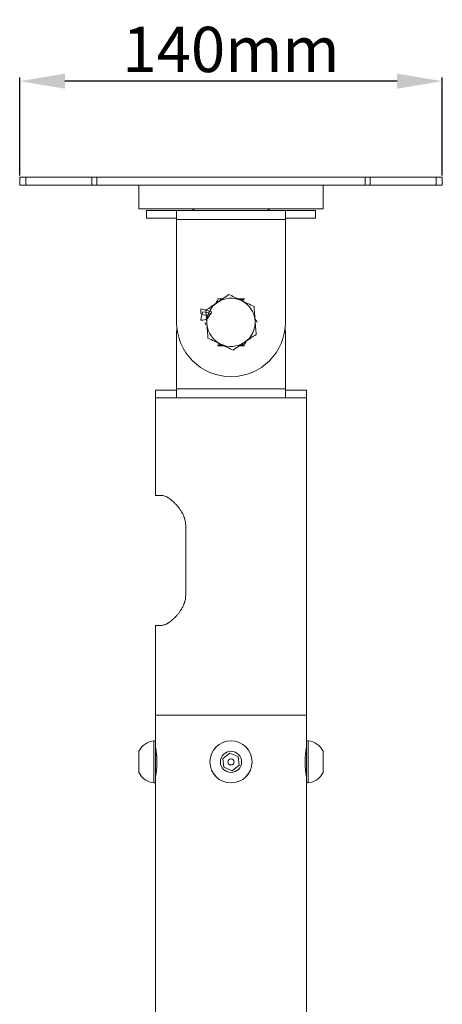
# Model space of a CAD drawing. Units: millimetres. Extents: x 75237 to 77295, y 1340 to 2786.
# Drawn here: x 76044 to 76184, y 2129 to 2455 of the extents above; entities that cross this region are included whole.
import ezdxf

# ---------------------------------------------------------------- set-up
doc = ezdxf.new("R2010")
doc.units = ezdxf.units.MM
doc.layers.add('1', color=7, linetype='Continuous')
doc.layers.add('尺寸线', color=7, linetype='Continuous')
doc.styles.get("Standard").update_dxf_attribs({"font": 'txt.shx', "bigfont": 'chineset.shx'})
doc.dimstyles.new('ISO-25', dxfattribs={"dimtxt": 15, "dimasz": 15, "dimexe": 1.25, "dimexo": 0.625, "dimgap": 3, "dimtad": 1, "dimtoh": 1, "dimdsep": 46, "dimtxsty": 'Standard', "dimcen": 0, "dimadec": 0, "dimazin": 0, "dimtfac": 1, "dimtmove": 0, "dimatfit": 3, "dimfxl": 0, "dimarcsym": 0})

# ---------------------------------------------------------------- blocks, each defined once
blk = doc.blocks.new('*D105')
at = {"layer": 'Defpoints', "color": 0}
for p in [(76043.73, 2434.47), (76043.73, 2402.64), (76183.73, 2402.64)]:
    blk.add_point(p, dxfattribs=at)
at = {"layer": '尺寸线', "color": 0, "lineweight": -2}
for p, q in [((76043.73, 2403.26), (76043.73, 2435.72)), ((76183.73, 2403.26), (76183.73, 2435.72)), ((76168.73, 2434.47), (76058.73, 2434.47))]:
    blk.add_line(p, q, dxfattribs=at)
at = {"layer": '尺寸线', "color": 0}
for points in [[(76058.73, 2436.97), (76058.73, 2431.97), (76043.73, 2434.47)], [(76168.73, 2436.97), (76168.73, 2431.97), (76183.73, 2434.47)]]:
    blk.add_solid(points, dxfattribs=at)
at = {"layer": '尺寸线', "color": 0, "insert": (76113.73, 2444.97), "char_height": 15, "attachment_point": 5}
blk.add_mtext('140{\\Ftxt,chineset|c134;mm}', dxfattribs=at)

msp = doc.modelspace()

# ---------------------------------------------------------------- linework, layer by layer
at = {"layer": '1', "color": 254, "linetype": 'Continuous', "lineweight": 18}
for p, q in [((76045.731, 2402.635), (76043.731, 2402.635)), ((76043.731, 2400.035), (76043.731, 2402.635)), ((76067.633, 2402.635), (76045.731, 2402.635)), ((76045.731, 2402.635), (76045.731, 2400.035)), ((76069.309, 2402.635), (76067.633, 2402.635)), ((76067.633, 2400.035), (76067.633, 2402.635)), ((76158.152, 2402.635), (76069.309, 2402.635)), ((76069.309, 2400.035), (76069.309, 2402.635)), ((76159.828, 2402.635), (76158.152, 2402.635)), ((76158.152, 2402.635), (76158.152, 2400.035)), ((76181.731, 2402.635), (76159.828, 2402.635)), ((76159.828, 2400.035), (76159.828, 2402.635)), ((76183.731, 2402.635), (76181.731, 2402.635)), ((76181.731, 2400.035), (76181.731, 2402.635)), ((76183.731, 2400.035), (76183.731, 2402.635)), ((76043.731, 2400.035), (76045.731, 2400.035)), ((76045.731, 2400.035), (76067.633, 2400.035)), ((76067.633, 2400.035), (76069.309, 2400.035)), ((76158.152, 2400.035), (76069.309, 2400.035)), ((76083.231, 2400.035), (76083.231, 2392.235)), ((76144.231, 2392.235), (76144.231, 2400.035)), ((76158.152, 2400.035), (76159.828, 2400.035)), ((76159.828, 2400.035), (76181.731, 2400.035)), ((76181.731, 2400.035), (76183.731, 2400.035)), ((76083.231, 2392.235), (76144.231, 2392.235)), ((76085.731, 2391.635), (76095.731, 2391.635)), ((76085.731, 2391.635), (76085.731, 2389.135)), ((76095.731, 2389.135), (76085.731, 2389.135)), ((76131.731, 2391.635), (76095.731, 2391.635)), ((76095.731, 2391.635), (76095.731, 2388.635)), ((76131.731, 2391.635), (76141.731, 2391.635)), ((76131.731, 2388.635), (76131.731, 2391.635)), ((76141.731, 2389.135), (76131.731, 2389.135)), ((76141.731, 2389.135), (76141.731, 2391.635)), ((76095.731, 2354.635), (76095.731, 2388.635)), ((76131.731, 2388.635), (76095.731, 2388.635)), ((76131.731, 2354.635), (76131.731, 2388.635)), ((76110.961, 2362.435), (76109.227, 2362.435)), ((76118.234, 2362.435), (76115.964, 2362.435)), ((76103.76, 2359.091), (76103.75, 2357.529)), ((76107.366, 2358.165), (76103.76, 2359.091)), ((76104.374, 2358.165), (76106.846, 2357.676)), ((76107.026, 2357.328), (76107.366, 2358.165)), ((76095.731, 2351.635), (76095.731, 2332.635)), ((76131.731, 2351.635), (76131.731, 2332.635)), ((76109.227, 2346.835), (76111.497, 2346.835)), ((76116.501, 2346.835), (76118.234, 2346.835)), ((76095.731, 2332.135), (76088.731, 2332.135)), ((76088.731, 2332.135), (76088.731, 2329.635)), ((76095.731, 2332.635), (76095.731, 2329.635)), ((76095.731, 2332.635), (76131.731, 2332.635)), ((76131.731, 2329.635), (76131.731, 2332.635)), ((76131.731, 2332.135), (76138.731, 2332.135)), ((76138.731, 2329.635), (76138.731, 2332.135)), ((76095.731, 2329.635), (76088.731, 2329.635)), ((76088.731, 2329.635), (76138.731, 2329.635)), ((76088.731, 2329.635), (76088.731, 2297.335)), ((76095.731, 2329.635), (76131.731, 2329.635)), ((76138.731, 2329.635), (76131.731, 2329.635)), ((76138.731, 2224.635), (76138.731, 2329.635)), ((76090.818, 2297.335), (76088.731, 2297.335)), ((76098.731, 2287.335), (76098.731, 2264.335)), ((76090.818, 2254.335), (76088.731, 2254.335)), ((76088.731, 2254.335), (76088.731, 2224.635)), ((76138.731, 2224.635), (76088.731, 2224.635)), ((76113.731, 2224.635), (76088.731, 2224.635)), ((76088.731, 2224.635), (76088.731, 2213.876)), ((76138.731, 2224.635), (76113.731, 2224.635)), ((76138.731, 2213.876), (76138.731, 2224.635)), ((76088.186, 2202.16), (76088.186, 2216.111)), ((76088.731, 2215.613), (76088.731, 2202.658)), ((76138.731, 2215.613), (76138.731, 2211.616)), ((76139.276, 2211.806), (76139.276, 2216.111)), ((76083.231, 2212.635), (76083.231, 2205.635)), ((76113.347, 2212.054), (76111.011, 2210.263)), ((76111.011, 2210.263), (76111.394, 2207.343)), ((76116.067, 2210.927), (76113.347, 2212.054)), ((76116.451, 2208.008), (76116.067, 2210.927)), ((76138.731, 2211.616), (76138.731, 2202.658)), ((76139.276, 2202.16), (76139.276, 2211.806)), ((76144.231, 2212.635), (76144.231, 2210.475)), ((76144.231, 2210.475), (76144.231, 2205.635)), ((76111.394, 2207.343), (76114.114, 2206.216)), ((76114.114, 2206.216), (76116.451, 2208.008)), ((76088.731, 2204.394), (76088.731, 1979.926)), ((76138.731, 1992.807), (76138.731, 2204.394))]:
    msp.add_line(p, q, dxfattribs=at)
for radius in [6.978, 6.976, 3.5, 1]:
    msp.add_circle((76113.731, 2209.135), radius, dxfattribs=at)
for centre, radius, start, end in [((76103.05, 2397.235), 5.6, 243.23484, 270), ((76124.411, 2397.235), 5.6, 270, 296.76516), ((76113.731, 2354.635), 8, 124.42447, 184.42447), ((76113.731, 2354.635), 8, 64.42447, 124.42447), ((76113.731, 2354.635), 8, 4.42447, 64.42447), ((76105.569, 2360.4), 3.4, 237.63919, 295.36454), ((76113.731, 2354.635), 10, 159.33124, 175.62475), ((76113.731, 2354.635), 18, 180, 0), ((76113.731, 2354.635), 8, 184.42447, 244.42447), ((76113.731, 2354.635), 8, 304.42447, 4.42447), ((76113.731, 2351.635), 18, 175.21875, 180), ((76113.731, 2351.635), 18, 0, 4.78125), ((76113.731, 2354.635), 8, 244.42447, 304.42447), ((76088.731, 2210.064), 6.071, 95.14886, 154.94238), ((76088.231, 2215.613), 0.5, 0, 95.14886), ((76139.231, 2215.613), 0.5, 84.85114, 180), ((76138.731, 2210.064), 6.071, 25.05762, 84.85114), ((76088.731, 2208.206), 6.071, 205.05762, 264.85114), ((76138.731, 2208.206), 6.071, 275.14886, 334.94238), ((76088.231, 2202.658), 0.5, 264.85114, 0), ((76139.231, 2202.658), 0.5, 180, 275.14886)]:
    msp.add_arc(centre, radius, start, end, dxfattribs=at)
for points, knots in [([(76113.018, 2363.845), (76112.396, 2363.419), (76111.768, 2362.989), (76110.817, 2362.337), (76110.498, 2362.118), (76109.856, 2361.678), (76109.533, 2361.457), (76109.208, 2361.234)], [0, 0, 0, 0, 0.5, 0.5, 0.75, 0.75, 1, 1, 1, 1]), ([(76117.184, 2361.851), (76116.829, 2362.021), (76116.476, 2362.19), (76115.774, 2362.526), (76115.425, 2362.693), (76114.385, 2363.191), (76113.699, 2363.519), (76113.018, 2363.845)], [0, 0, 0, 0, 0.25, 0.25, 0.5, 0.5, 1, 1, 1, 1]), ([(76109.208, 2361.234), (76108.883, 2361.011), (76108.56, 2360.79), (76107.918, 2360.35), (76107.599, 2360.131), (76106.648, 2359.479), (76106.021, 2359.049), (76105.398, 2358.623)], [0, 0, 0, 0, 0.25, 0.25, 0.5, 0.5, 1, 1, 1, 1]), ([(76121.351, 2359.857), (76120.67, 2360.183), (76119.984, 2360.511), (76118.944, 2361.009), (76118.595, 2361.176), (76117.893, 2361.512), (76117.54, 2361.681), (76117.184, 2361.851)], [0, 0, 0, 0, 0.5, 0.5, 0.75, 0.75, 1, 1, 1, 1]), ([(76121.707, 2355.252), (76121.676, 2355.645), (76121.646, 2356.035), (76121.586, 2356.811), (76121.556, 2357.197), (76121.467, 2358.347), (76121.409, 2359.105), (76121.351, 2359.857)], [0, 0, 0, 0, 0.25, 0.25, 0.5, 0.5, 1, 1, 1, 1]), ([(76105.398, 2358.623), (76105.456, 2357.871), (76105.515, 2357.113), (76105.604, 2355.962), (76105.634, 2355.577), (76105.694, 2354.801), (76105.724, 2354.411), (76105.755, 2354.018)], [0, 0, 0, 0, 0.5, 0.5, 0.75, 0.75, 1, 1, 1, 1]), ([(76105.07, 2354.635), (76105.159, 2354.482), (76105.247, 2354.329), (76105.381, 2354.098), (76105.425, 2354.02), (76105.484, 2353.919), (76105.497, 2353.896), (76105.511, 2353.872)], [0, 0, 0, 0, 0.6053266, 0.6053266, 0.9079899, 0.9079899, 1, 1, 1, 1]), ([(76105.755, 2354.018), (76105.785, 2353.625), (76105.815, 2353.235), (76105.875, 2352.459), (76105.905, 2352.073), (76105.994, 2350.923), (76106.053, 2350.165), (76106.111, 2349.413)], [0, 0, 0, 0, 0.25, 0.25, 0.5, 0.5, 1, 1, 1, 1]), ([(76122.391, 2354.635), (76122.216, 2354.938), (76122.04, 2355.243), (76121.797, 2355.665), (76121.731, 2355.779), (76121.664, 2355.893)], [0, 0, 0, 0, 0.7297274, 0.7297274, 1, 1, 1, 1]), ([(76122.063, 2350.647), (76122.005, 2351.399), (76121.946, 2352.158), (76121.857, 2353.308), (76121.828, 2353.693), (76121.768, 2354.469), (76121.737, 2354.859), (76121.707, 2355.252)], [0, 0, 0, 0, 0.5, 0.5, 0.75, 0.75, 1, 1, 1, 1]), ([(76118.253, 2348.036), (76118.578, 2348.259), (76118.901, 2348.48), (76119.543, 2348.92), (76119.862, 2349.139), (76120.814, 2349.791), (76121.441, 2350.221), (76122.063, 2350.647)], [0, 0, 0, 0, 0.25, 0.25, 0.5, 0.5, 1, 1, 1, 1]), ([(76106.111, 2349.413), (76106.791, 2349.087), (76107.477, 2348.759), (76108.518, 2348.261), (76108.867, 2348.094), (76109.569, 2347.758), (76109.922, 2347.589), (76110.277, 2347.419)], [0, 0, 0, 0, 0.5, 0.5, 0.75, 0.75, 1, 1, 1, 1]), ([(76110.277, 2347.419), (76110.633, 2347.249), (76110.986, 2347.08), (76111.688, 2346.744), (76112.036, 2346.577), (76113.077, 2346.079), (76113.763, 2345.751), (76114.443, 2345.425)], [0, 0, 0, 0, 0.25, 0.25, 0.5, 0.5, 1, 1, 1, 1]), ([(76114.443, 2345.425), (76115.066, 2345.852), (76115.693, 2346.281), (76116.644, 2346.934), (76116.963, 2347.152), (76117.605, 2347.592), (76117.928, 2347.813), (76118.253, 2348.036)], [0, 0, 0, 0, 0.5, 0.5, 0.75, 0.75, 1, 1, 1, 1]), ([(76090.818, 2297.335), (76090.967, 2297.335), (76091.123, 2297.318), (76091.447, 2297.251), (76091.615, 2297.201), (76091.962, 2297.073), (76092.141, 2296.994), (76092.419, 2296.853), (76092.513, 2296.803), (76092.632, 2296.736), (76092.656, 2296.722), (76092.704, 2296.694), (76092.728, 2296.68), (76092.8, 2296.637), (76092.848, 2296.608), (76093.091, 2296.456), (76093.288, 2296.323), (76093.687, 2296.033), (76093.888, 2295.876), (76094.295, 2295.538), (76094.5, 2295.358), (76094.758, 2295.118), (76094.809, 2295.069), (76094.913, 2294.97), (76094.964, 2294.92), (76095.119, 2294.767), (76095.222, 2294.663), (76095.529, 2294.343), (76095.732, 2294.12), (76096.131, 2293.653), (76096.327, 2293.41), (76096.712, 2292.9), (76096.899, 2292.634), (76097.172, 2292.215), (76097.261, 2292.072), (76097.37, 2291.888), (76097.392, 2291.851), (76097.435, 2291.777), (76097.499, 2291.666), (76097.562, 2291.553), (76097.685, 2291.325), (76097.764, 2291.17), (76097.915, 2290.855), (76097.987, 2290.695), (76098.124, 2290.368), (76098.189, 2290.202), (76098.279, 2289.947), (76098.308, 2289.862), (76098.35, 2289.732), (76098.364, 2289.688), (76098.39, 2289.601), (76098.403, 2289.557), (76098.517, 2289.162), (76098.596, 2288.806), (76098.702, 2288.08), (76098.731, 2287.711), (76098.731, 2287.335)], [0, 0, 0, 0, 0.0625, 0.0625, 0.125, 0.125, 0.1875, 0.1875, 0.21875, 0.21875, 0.2265625, 0.2265625, 0.234375, 0.234375, 0.25, 0.25, 0.3125, 0.3125, 0.375, 0.375, 0.4375, 0.4375, 0.453125, 0.453125, 0.46875, 0.46875, 0.5, 0.5, 0.5625, 0.5625, 0.625, 0.625, 0.6875, 0.6875, 0.71875, 0.71875, 0.7265625, 0.7265625, 0.734375, 0.75, 0.75, 0.78125, 0.78125, 0.8125, 0.8125, 0.84375, 0.84375, 0.859375, 0.859375, 0.8671875, 0.8671875, 0.875, 0.875, 0.9375, 0.9375, 1, 1, 1, 1]), ([(76098.731, 2264.335), (76098.731, 2263.959), (76098.703, 2263.591), (76098.596, 2262.867), (76098.518, 2262.512), (76098.392, 2262.076), (76098.366, 2261.989), (76098.324, 2261.859), (76098.31, 2261.816), (76098.281, 2261.73), (76098.207, 2261.516), (76098.126, 2261.308), (76097.99, 2260.981), (76097.917, 2260.82), (76097.766, 2260.506), (76097.609, 2260.197), (76097.44, 2259.899), (76097.309, 2259.679), (76097.265, 2259.606), (76097.175, 2259.462), (76097.13, 2259.391), (76096.903, 2259.041), (76096.714, 2258.774), (76096.329, 2258.263), (76096.132, 2258.018), (76095.732, 2257.55), (76095.529, 2257.327), (76095.221, 2257.006), (76095.118, 2256.902), (76094.911, 2256.698), (76094.808, 2256.599), (76094.499, 2256.312), (76094.294, 2256.132), (76093.889, 2255.795), (76093.688, 2255.638), (76093.29, 2255.348), (76093.093, 2255.215), (76092.851, 2255.064), (76092.802, 2255.035), (76092.706, 2254.977), (76092.658, 2254.949), (76092.515, 2254.868), (76092.421, 2254.818), (76092.143, 2254.677), (76091.963, 2254.598), (76091.615, 2254.469), (76091.447, 2254.42), (76091.123, 2254.353), (76090.967, 2254.335), (76090.818, 2254.335)], [0, 0, 0, 0, 0.0625, 0.0625, 0.125, 0.125, 0.140625, 0.140625, 0.1484375, 0.1484375, 0.15625, 0.1875, 0.1875, 0.21875, 0.21875, 0.25, 0.28125, 0.28125, 0.296875, 0.296875, 0.3125, 0.3125, 0.375, 0.375, 0.4375, 0.4375, 0.5, 0.5, 0.53125, 0.53125, 0.5625, 0.5625, 0.625, 0.625, 0.6875, 0.6875, 0.75, 0.75, 0.765625, 0.765625, 0.78125, 0.78125, 0.8125, 0.8125, 0.875, 0.875, 0.9375, 0.9375, 1, 1, 1, 1]), ([(76088.731, 2213.935), (76088.731, 2213.935), (76088.732, 2213.927), (76088.736, 2213.908), (76088.737, 2213.904), (76088.739, 2213.894), (76088.742, 2213.878), (76088.745, 2213.858), (76088.754, 2213.812), (76088.768, 2213.736), (76088.787, 2213.63), (76088.801, 2213.555), (76088.804, 2213.54), (76088.809, 2213.508), (76088.812, 2213.491), (76088.821, 2213.44), (76088.827, 2213.405), (76088.846, 2213.294), (76088.873, 2213.133), (76088.902, 2212.947), (76088.924, 2212.798), (76088.935, 2212.721), (76088.947, 2212.641), (76088.954, 2212.587), (76088.958, 2212.559), (76088.977, 2212.419), (76088.992, 2212.303), (76089.022, 2212.062), (76089.051, 2211.812), (76089.078, 2211.543), (76089.094, 2211.369), (76089.098, 2211.334), (76089.104, 2211.264), (76089.107, 2211.228), (76089.116, 2211.121), (76089.121, 2211.049), (76089.138, 2210.832), (76089.157, 2210.537), (76089.172, 2210.234), (76089.181, 2210.002), (76089.183, 2209.925), (76089.188, 2209.768), (76089.19, 2209.689), (76089.194, 2209.452), (76089.196, 2209.294), (76089.196, 2209.135)], [0, 0, 0, 0, 0.0619285, 0.0619285, 0.077563, 0.077563, 0.0931976, 0.1244666, 0.1244666, 0.1870047, 0.2495428, 0.2495428, 0.2651773, 0.2651773, 0.2808119, 0.2808119, 0.3120809, 0.3120809, 0.374619, 0.4371571, 0.4371571, 0.4684262, 0.4840607, 0.4840607, 0.4996952, 0.4996952, 0.5622333, 0.5622333, 0.6247714, 0.6873095, 0.6873095, 0.702944, 0.702944, 0.7185786, 0.7185786, 0.7498476, 0.7498476, 0.8123857, 0.8749238, 0.8749238, 0.9061929, 0.9061929, 0.9374619, 0.9374619, 1, 1, 1, 1]), ([(76138.731, 2204.335), (76138.731, 2204.335), (76138.729, 2204.343), (76138.726, 2204.362), (76138.725, 2204.366), (76138.723, 2204.376), (76138.72, 2204.392), (76138.716, 2204.412), (76138.707, 2204.458), (76138.693, 2204.534), (76138.674, 2204.64), (76138.661, 2204.715), (76138.658, 2204.73), (76138.652, 2204.762), (76138.649, 2204.779), (76138.64, 2204.83), (76138.634, 2204.865), (76138.615, 2204.976), (76138.589, 2205.137), (76138.56, 2205.323), (76138.537, 2205.472), (76138.526, 2205.549), (76138.515, 2205.629), (76138.507, 2205.684), (76138.503, 2205.711), (76138.484, 2205.851), (76138.469, 2205.967), (76138.439, 2206.208), (76138.41, 2206.458), (76138.383, 2206.727), (76138.367, 2206.901), (76138.364, 2206.936), (76138.358, 2207.006), (76138.355, 2207.042), (76138.346, 2207.149), (76138.34, 2207.221), (76138.324, 2207.438), (76138.304, 2207.733), (76138.29, 2208.037), (76138.281, 2208.268), (76138.278, 2208.345), (76138.274, 2208.502), (76138.272, 2208.581), (76138.267, 2208.818), (76138.266, 2208.976), (76138.266, 2209.294), (76138.267, 2209.452), (76138.273, 2209.764), (76138.282, 2210.074), (76138.297, 2210.378), (76138.307, 2210.567), (76138.31, 2210.605), (76138.314, 2210.68), (76138.317, 2210.717), (76138.324, 2210.829), (76138.329, 2210.903), (76138.345, 2211.12), (76138.369, 2211.403), (76138.396, 2211.671), (76138.417, 2211.867), (76138.428, 2211.963), (76138.439, 2212.057), (76138.446, 2212.12), (76138.45, 2212.15), (76138.469, 2212.303), (76138.484, 2212.419), (76138.514, 2212.64), (76138.545, 2212.849), (76138.574, 2213.036), (76138.591, 2213.146), (76138.595, 2213.167), (76138.602, 2213.21), (76138.612, 2213.272), (76138.622, 2213.33), (76138.641, 2213.441), (76138.664, 2213.575), (76138.683, 2213.681), (76138.696, 2213.75), (76138.7, 2213.771), (76138.705, 2213.8), (76138.707, 2213.809), (76138.71, 2213.826), (76138.712, 2213.835), (76138.719, 2213.873), (76138.728, 2213.919), (76138.731, 2213.935), (76138.731, 2213.935), (76138.729, 2213.928), (76138.726, 2213.908), (76138.725, 2213.904), (76138.723, 2213.894), (76138.72, 2213.878), (76138.716, 2213.858), (76138.707, 2213.812), (76138.693, 2213.736), (76138.674, 2213.63), (76138.661, 2213.555), (76138.658, 2213.54), (76138.652, 2213.508), (76138.649, 2213.491), (76138.64, 2213.44), (76138.634, 2213.405), (76138.618, 2213.311), (76138.608, 2213.251), (76138.598, 2213.188)], [0, 0, 0, 0, 0.0262103, 0.0262103, 0.0328328, 0.0328328, 0.0394552, 0.0527001, 0.0527001, 0.0791898, 0.1056796, 0.1056796, 0.112302, 0.112302, 0.1189245, 0.1189245, 0.1321693, 0.1321693, 0.1586591, 0.1851488, 0.1851488, 0.1983937, 0.2050162, 0.2050162, 0.2116386, 0.2116386, 0.2381283, 0.2381283, 0.2646181, 0.2911078, 0.2911078, 0.2977303, 0.2977303, 0.3043527, 0.3043527, 0.3175976, 0.3175976, 0.3440873, 0.3705771, 0.3705771, 0.383822, 0.383822, 0.3970668, 0.3970668, 0.4235566, 0.4235566, 0.4500463, 0.4500463, 0.4765361, 0.5030258, 0.5030258, 0.5096483, 0.5096483, 0.5162707, 0.5162707, 0.5295156, 0.5295156, 0.5560053, 0.5824951, 0.5824951, 0.59574, 0.6023624, 0.6023624, 0.6089848, 0.6089848, 0.6354746, 0.6354746, 0.6619643, 0.6884541, 0.6884541, 0.6950765, 0.6950765, 0.701699, 0.7149438, 0.7149438, 0.7414336, 0.7679233, 0.7679233, 0.7811682, 0.7811682, 0.7877906, 0.7877906, 0.7944131, 0.7944131, 0.8209028, 0.8473926, 0.8473926, 0.8738823, 0.8738823, 0.8805048, 0.8805048, 0.8871272, 0.9003721, 0.9003721, 0.9268618, 0.9533516, 0.9533516, 0.959974, 0.959974, 0.9665965, 0.9665965, 0.9798413, 0.9798413, 1, 1, 1, 1]), ([(76089.196, 2209.135), (76089.196, 2208.976), (76089.194, 2208.819), (76089.188, 2208.506), (76089.179, 2208.196), (76089.165, 2207.892), (76089.154, 2207.703), (76089.152, 2207.665), (76089.147, 2207.59), (76089.145, 2207.553), (76089.138, 2207.441), (76089.132, 2207.367), (76089.116, 2207.15), (76089.092, 2206.867), (76089.065, 2206.599), (76089.044, 2206.403), (76089.034, 2206.307), (76089.022, 2206.213), (76089.015, 2206.151), (76089.011, 2206.12), (76088.993, 2205.967), (76088.977, 2205.851), (76088.947, 2205.631), (76088.917, 2205.421), (76088.888, 2205.234), (76088.87, 2205.124), (76088.867, 2205.103), (76088.86, 2205.06), (76088.85, 2204.998), (76088.84, 2204.94), (76088.821, 2204.829), (76088.798, 2204.695), (76088.778, 2204.589), (76088.766, 2204.521), (76088.762, 2204.499), (76088.756, 2204.471), (76088.755, 2204.461), (76088.751, 2204.444), (76088.75, 2204.436), (76088.743, 2204.397), (76088.734, 2204.351), (76088.731, 2204.335), (76088.731, 2204.335), (76088.731, 2204.335), (76088.731, 2204.335)], [0, 0, 0, 0, 0.0624729, 0.0624729, 0.1249459, 0.1874188, 0.1874188, 0.203037, 0.203037, 0.2186553, 0.2186553, 0.2498917, 0.2498917, 0.3123647, 0.3748376, 0.3748376, 0.4060741, 0.4216923, 0.4216923, 0.4373105, 0.4373105, 0.4997835, 0.4997835, 0.5622564, 0.6247293, 0.6247293, 0.6403476, 0.6403476, 0.6559658, 0.6872023, 0.6872023, 0.7496752, 0.8121481, 0.8121481, 0.8433846, 0.8433846, 0.8590028, 0.8590028, 0.8746211, 0.8746211, 0.937094, 0.9995669, 0.9995669, 1, 1, 1, 1])]:
    msp.add_open_spline(points, degree=3, knots=knots, dxfattribs=at)
for points in [[(76109.401, 2362.135), (76109.158, 2361.715), (76108.915, 2361.293), (76108.669, 2360.868)], [(76118.061, 2362.135), (76117.576, 2362.135), (76117.089, 2362.135), (76116.598, 2362.135)], [(76106.846, 2357.676), (76106.523, 2356.028), (76105.494, 2355.269), (76103.76, 2355.398)], [(76109.401, 2347.135), (76109.961, 2347.135), (76110.525, 2347.135), (76111.093, 2347.135)], [(76116.961, 2347.135), (76117.33, 2347.135), (76117.696, 2347.135), (76118.061, 2347.135)], [(76118.061, 2347.135), (76118.299, 2347.548), (76118.539, 2347.963), (76118.78, 2348.381)]]:
    msp.add_open_spline(points, degree=3, dxfattribs=at)

# ---------------------------------------------------------------- dimensions: what is measured, and where the dimension line sits
at = {"layer": '尺寸线'}
dim = msp.add_linear_dim(base=(76043.731, 2434.474), p1=(76183.731, 2402.635), p2=(76043.731, 2402.635), text='<>{\\Ftxt,chineset|c134;mm}', dimstyle='ISO-25', dxfattribs=at)
dim.commit()
dim.dimension.update_dxf_attribs({"geometry": '*D105', "text_midpoint": (76113.731, 2444.974)})

doc.saveas('drawing.dxf')
